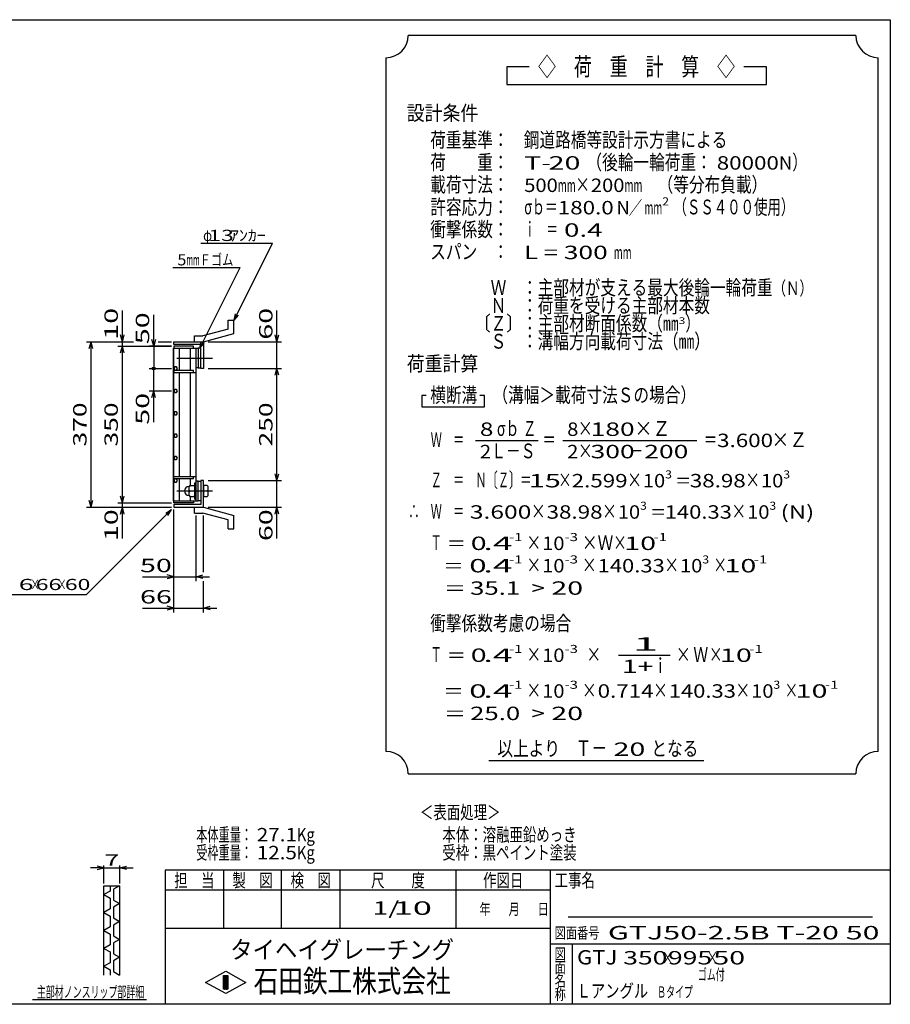
# Model space of a CAD drawing. Units: millimetres. Extents: x -182 to 173, y -128 to 105.
# Drawn here: x -21 to 173, y -115 to 105 of the extents above; entities that cross this region are included whole.
import ezdxf
from ezdxf.enums import TextEntityAlignment as Align

# ---------------------------------------------------------------- set-up
doc = ezdxf.new("R2010")
doc.units = ezdxf.units.MM
doc.header["$LTSCALE"] = 0.25
doc.linetypes.add('CENTER', pattern=[50.8, 31.75, -6.35, 6.35, -6.35])
for name, color, linetype in [('16', 7, 'Continuous'), ('19', 7, 'Continuous'), ('22', 7, 'Continuous'), ('24', 7, 'Continuous'), ('32', 7, 'Continuous')]:
    doc.layers.add(name, color=color, linetype=linetype)
doc.styles.add('dcStyle0', font='txt.shx', dxfattribs={"bigfont": 'bigfont'})

msp = doc.modelspace()

# ---------------------------------------------------------------- linework, layer by layer
at = {"color": 150, "linetype": 'Continuous', "lineweight": 25}
for p, q in [((-172.9, 105.35), (173.1, 105.35)), ((173.1, 105.35), (173.1, -114.65)), ((173.1, -84.65), (11.1, -84.65)), ((11.1, -84.65), (11.1, -114.65)), ((24.1, -84.65), (24.1, -97.65)), ((37.1, -97.65), (37.1, -84.65)), ((50.1, -84.65), (50.1, -97.65)), ((76.1, -97.65), (76.1, -84.65)), ((97.1, -84.65), (97.1, -114.65)), ((97.1, -89.15), (11.1, -89.15)), ((169.1, -95.15), (101.1, -95.15)), ((11.1, -97.65), (97.1, -97.65)), ((97.1, -101.15), (173.1, -101.15)), ((102.1, -114.65), (102.1, -101.15)), ((20.1, -109.75), (24.6, -107.25)), ((24.6, -107.25), (29.1, -109.75)), ((24.6, -112.25), (20.1, -109.75)), ((24.1, -108.25), (25.1, -108.25)), ((24.1, -111.25), (24.1, -108.25)), ((24.1, -108.25), (24.3, -108.25)), ((24.3, -108.25), (24.3, -111.25)), ((24.5, -111.25), (24.5, -108.25)), ((24.5, -108.25), (24.7, -108.25)), ((29.1, -109.75), (24.6, -112.25)), ((24.7, -108.25), (24.7, -111.25)), ((24.9, -111.25), (24.9, -108.25)), ((24.9, -108.25), (25.1, -108.25)), ((25.1, -108.25), (25.1, -111.25)), ((25.1, -108.25), (25.1, -111.25)), ((25.1, -111.25), (24.1, -111.25)), ((24.3, -111.25), (24.5, -111.25)), ((24.7, -111.25), (24.9, -111.25)), ((173.1, -114.65), (-172.9, -114.65))]:
    msp.add_line(p, q, dxfattribs=at)
at = {"layer": '16', "color": 3, "linetype": 'Continuous', "lineweight": 25}
for p, q in [((12.93, -2.15), (12.93, 31.95)), ((12.93, 31.95), (13, 31.95)), ((17.4, 32.4), (13, 32.4)), ((13, 32.4), (13, 31.95)), ((13, 31.95), (17.4, 31.95)), ((13, -2.15), (13, 31.95)), ((13, 31.95), (18, 31.95)), ((14.25, 26.95), (14.25, 31.95)), ((16.75, 26.95), (16.75, 31.95)), ((17.4, 31.95), (17.4, 32.4)), ((18, -2.15), (18, 31.95)), ((18, 31.95), (18.45, 31.95)), ((18.45, 31.95), (18.45, 27.55)), ((19.05, 31.95), (18.45, 31.95)), ((19.05, 27.55), (19.05, 31.95)), ((13.2, 27.75), (13, 27.4)), ((13, 27.4), (13.2, 27.05)), ((13, 26.95), (13, 26.5)), ((17.4, 26.95), (13, 26.95)), ((13, 26.5), (18, 26.5)), ((13.6, 27.75), (13.2, 27.75)), ((13.2, 27.05), (13.6, 27.05)), ((13.8, 27.4), (13.6, 27.75)), ((13.6, 27.05), (13.8, 27.4)), ((14.25, 3.3), (14.25, 26.5)), ((16.75, 3.3), (16.75, 26.5)), ((17.4, 26.5), (17.4, 26.95)), ((18.45, 27.55), (18, 27.55)), ((18.45, 27.55), (19.05, 27.55)), ((13.2, 22.75), (13, 22.4)), ((13, 22.4), (13.2, 22.05)), ((13.6, 22.75), (13.2, 22.75)), ((13.2, 22.05), (13.6, 22.05)), ((13.8, 22.4), (13.6, 22.75)), ((13.6, 22.05), (13.8, 22.4)), ((13.2, 17.75), (13, 17.4)), ((13.6, 17.75), (13.2, 17.75)), ((13.8, 17.4), (13.6, 17.75)), ((13, 17.4), (13.2, 17.05)), ((13.2, 17.05), (13.6, 17.05)), ((13.6, 17.05), (13.8, 17.4)), ((13.2, 12.75), (13, 12.4)), ((13, 12.4), (13.2, 12.05)), ((13.6, 12.75), (13.2, 12.75)), ((13.2, 12.05), (13.6, 12.05)), ((13.8, 12.4), (13.6, 12.75)), ((13.6, 12.05), (13.8, 12.4)), ((13.2, 7.75), (13, 7.4)), ((13, 7.4), (13.2, 7.05)), ((13.6, 7.75), (13.2, 7.75)), ((13.2, 7.05), (13.6, 7.05)), ((13.8, 7.4), (13.6, 7.75)), ((13.6, 7.05), (13.8, 7.4)), ((13, 2.85), (13, 3.3)), ((13, 3.3), (18, 3.3)), ((13, 2.85), (17.4, 2.85)), ((13.2, 2.75), (13, 2.4)), ((13, 2.4), (13.2, 2.05)), ((13.6, 2.75), (13.2, 2.75)), ((13.8, 2.4), (13.6, 2.75)), ((13.6, 2.05), (13.8, 2.4)), ((14.25, -2.15), (14.25, 2.85)), ((16.75, 1.35), (16.75, 2.85)), ((17.4, 2.85), (17.4, 3.3)), ((18.45, 2.25), (18, 2.25)), ((18.45, -2.15), (18.45, 2.25)), ((18.45, 2.25), (19.05, 2.25)), ((19.05, 2.25), (19.05, -2.15)), ((13.2, 2.05), (13.6, 2.05)), ((16.6, 1.25), (16.4, 1.05)), ((16.4, -0.95), (16.4, 1.05)), ((16.6, 0.05), (16.4, 0.25)), ((16.6, 0.05), (16.4, -0.15)), ((16.6, 1.25), (17.5, 1.25)), ((16.6, 0.05), (17.5, 0.05)), ((17.7, 1.05), (17.5, 1.25)), ((17.5, 0.05), (17.7, 0.25)), ((17.7, -0.15), (17.5, 0.05)), ((17.7, -1.8), (17.7, 1.9)), ((17.7, 1.9), (18, 1.9)), ((18, -1.8), (18, 1.9)), ((12.93, -2.15), (13, -2.15)), ((13, -2.15), (17.4, -2.15)), ((13, -2.6), (13, -2.15)), ((13, -2.15), (18, -2.15)), ((16.4, -0.95), (16.6, -1.15)), ((16.6, -1.15), (17.5, -1.15)), ((16.75, -2.15), (16.75, -1.25)), ((17.4, -2.15), (17.4, -2.6)), ((17.5, -1.15), (17.7, -0.95)), ((17.7, -1.8), (18, -1.8)), ((18, -2.15), (18.45, -2.15)), ((19.05, -2.15), (18.45, -2.15)), ((17.4, -2.6), (13, -2.6))]:
    msp.add_line(p, q, dxfattribs=at)
at = {"layer": '16', "color": 3, "linetype": 'CENTER', "lineweight": 25}
for p, q in [((13.7, 29.75), (21.8, 29.75)), ((13.7, 0.05), (21.8, 0.05))]:
    msp.add_line(p, q, dxfattribs=at)
at = {"layer": '16', "color": 3, "linetype": 'Continuous', "lineweight": 25}
msp.add_arc((16.4, 0.05), 1, 90, 270, dxfattribs=at)
at = {"layer": '19', "color": 6, "linetype": 'Continuous', "lineweight": 25}
for p, q in [((25.11, 38.21), (26.41, 38.21)), ((25.11, 36.21), (25.11, 38.21)), ((26.41, 35.21), (26.41, 38.21)), ((25.11, 36.21), (19.48, 34.7)), ((19.65, 33.4), (26.41, 35.21)), ((13, 32.8), (13, 33.4)), ((13, 33.4), (19.65, 33.4)), ((17.65, 34.7), (19.48, 34.7)), ((17.65, 33.4), (17.65, 34.7)), ((17.65, 33.4), (19.65, 33.4)), ((19.65, 33.4), (19.65, 27.4)), ((19.05, 32.8), (13, 32.8)), ((19.05, 27.4), (19.05, 32.8)), ((19.65, 27.4), (19.05, 27.4)), ((19.65, 2.4), (19.05, 2.4)), ((19.05, 2.4), (19.05, -3)), ((19.65, -3.6), (19.65, 2.4)), ((20.45, 1.25), (19.65, 1.25)), ((19.65, 1.25), (19.65, -1.15)), ((19.65, 0.05), (20.45, 0.05)), ((20.65, 1.05), (20.45, 1.25)), ((20.65, 0.25), (20.45, 0.05)), ((20.45, 0.05), (20.65, -0.15)), ((20.65, -0.95), (20.65, 1.05)), ((19.65, -1.15), (20.45, -1.15)), ((20.45, -1.15), (20.65, -0.95)), ((13, -3), (13, -3.6)), ((19.05, -3), (13, -3)), ((13, -3.6), (19.65, -3.6)), ((17.65, -3.6), (19.65, -3.6)), ((17.65, -4.9), (17.65, -3.6)), ((19.65, -3.6), (26.41, -5.41)), ((17.65, -4.9), (19.48, -4.9)), ((25.11, -6.41), (19.48, -4.9)), ((25.11, -8.41), (25.11, -6.41)), ((26.41, -8.41), (26.41, -5.41)), ((25.11, -8.41), (26.41, -8.41))]:
    msp.add_line(p, q, dxfattribs=at)
at = {"layer": '22', "color": 4, "linetype": 'Continuous', "lineweight": 25}
for p, q in [((19.05, 55.4), (35.05, 55.4)), ((26.45, 38.2), (35.05, 55.4)), ((12.8, 49.95), (27.8, 49.95)), ((18.8, 31.95), (27.8, 49.95)), ((1.5, 33.4), (1.5, 40.4)), ((26.45, 38.2), (26.75, 39.66)), ((36.05, 33.4), (36.05, 40.4)), ((8.5, 32.4), (8.5, 39.4)), ((26.45, 38.2), (27.45, 39.3)), ((-6.5, 33.4), (4, 33.4)), ((-5.9, 31.9), (-5.5, 33.4)), ((-5.1, 31.9), (-5.5, 33.4)), ((-5.5, -3.6), (-5.5, 33.4)), ((0.5, 33.4), (4, 33.4)), ((1.5, 33.4), (1.1, 34.9)), ((1.5, 33.4), (1.9, 34.9)), ((1.5, 32.4), (1.5, 33.4)), ((8.5, 32.4), (8.1, 33.9)), ((8.9, 33.9), (8.5, 32.4)), ((9.5, 33.4), (12.5, 33.4)), ((9.5, 33.4), (12.5, 33.4)), ((18.8, 31.95), (19.1, 33.41)), ((18.8, 31.95), (19.8, 33.05)), ((20.65, 33.4), (37.05, 33.4)), ((36.05, 33.4), (35.65, 34.9)), ((36.05, 33.4), (36.45, 34.9)), ((36.05, 27.4), (36.05, 33.4)), ((0.5, 32.4), (12.5, 32.4)), ((1.1, 30.9), (1.5, 32.4)), ((1.9, 30.9), (1.5, 32.4)), ((1.5, -2.6), (1.5, 32.4)), ((12.5, 32.4), (7.5, 32.4)), ((8.5, 32.4), (8.5, 27.4)), ((7.5, 27.4), (12.5, 27.4)), ((8.5, 22.4), (8.5, 27.4)), ((20.65, 27.4), (37.05, 27.4)), ((35.65, 25.9), (36.05, 27.4)), ((36.45, 25.9), (36.05, 27.4)), ((36.05, 2.4), (36.05, 27.4)), ((7.5, 22.4), (12.5, 22.4)), ((8.1, 20.9), (8.5, 22.4)), ((8.9, 20.9), (8.5, 22.4)), ((8.5, 15.4), (8.5, 22.4)), ((20.65, 2.4), (37.05, 2.4)), ((36.05, 2.4), (35.65, 3.9)), ((36.05, 2.4), (36.45, 3.9)), ((36.05, -3.6), (36.05, 2.4)), ((-5.5, -3.6), (-5.9, -2.1)), ((-5.5, -3.6), (-5.1, -2.1)), ((1.5, -2.6), (1.1, -1.1)), ((1.5, -2.6), (1.9, -1.1)), ((-6.5, -3.6), (12.5, -3.6)), ((-6.5, -23.1), (12.5, -4.1)), ((0.5, -2.6), (12.5, -2.6)), ((0.5, -3.6), (12.5, -3.6)), ((1.1, -5.1), (1.5, -3.6)), ((1.5, -3.6), (1.5, -2.6)), ((1.9, -5.1), (1.5, -3.6)), ((1.5, -10.6), (1.5, -3.6)), ((11.2, -4.9), (12.5, -4.1)), ((11.7, -5.4), (12.5, -4.1)), ((13, -20.1), (13, -4.1)), ((13, -27.1), (13, -4.1)), ((20.65, -3.6), (37.05, -3.6)), ((35.65, -5.1), (36.05, -3.6)), ((36.45, -5.1), (36.05, -3.6)), ((36.05, -10.6), (36.05, -3.6)), ((18, -20.1), (18, -5.4)), ((19.65, -18.1), (19.65, -5.4)), ((6, -19.1), (13, -19.1)), ((13, -19.1), (11.5, -18.7)), ((11.5, -19.5), (13, -19.1)), ((13, -19.1), (18, -19.1)), ((18, -19.1), (19.5, -18.7)), ((19.5, -19.5), (18, -19.1)), ((18, -19.1), (21, -19.1)), ((19.65, -27.1), (19.65, -20.1)), ((-26.5, -23.1), (-6.5, -23.1)), ((6, -26.1), (13, -26.1)), ((13, -26.1), (11.5, -25.7)), ((11.5, -26.5), (13, -26.1)), ((13, -26.1), (19.65, -26.1)), ((19.65, -26.1), (21.15, -25.7)), ((21.15, -26.5), (19.65, -26.1)), ((19.65, -26.1), (22.65, -26.1))]:
    msp.add_line(p, q, dxfattribs=at)
msp.add_circle((8.5, 27.4), 0.3, dxfattribs=at)
at = {"layer": '24', "color": 4, "linetype": 'Continuous', "lineweight": 25}
for p, q in [((165.4, 101.85), (65.4, 101.85)), ((60.4, 96.85), (60.4, -58.15)), ((170.4, -58.15), (170.4, 96.85)), ((92.4, 94.85), (87.4, 94.85)), ((87.4, 94.85), (87.4, 90.85)), ((145.4, 94.85), (140.4, 94.85)), ((145.4, 90.85), (145.4, 94.85)), ((87.4, 90.85), (145.4, 90.85)), ((69.4, 21.35), (68.4, 21.35)), ((68.4, 21.35), (68.4, 18.85)), ((82.4, 21.35), (81.4, 21.35)), ((82.4, 18.85), (82.4, 21.35)), ((68.4, 18.85), (82.4, 18.85)), ((80.4, 11.35), (94.4, 11.35)), ((99.9, 11.35), (129.9, 11.35)), ((112.4, -36.65), (123.9, -36.65)), ((83.4, -60.15), (131.4, -60.15)), ((65.4, -63.15), (165.4, -63.15))]:
    msp.add_line(p, q, dxfattribs=at)
for centre, start, end in [((60.4, 101.85), 270, 0), ((170.4, 101.85), 180, 270), ((60.4, -63.15), 0, 90), ((170.4, -63.15), 90, 180)]:
    msp.add_arc(centre, 5, start, end, dxfattribs=at)
at = {"layer": '32', "color": 4, "linetype": 'Continuous', "lineweight": 25}
for p, q in [((-2.6, -84.15), (-5.6, -84.15)), ((-2.6, -84.15), (-4.1, -83.75)), ((-4.1, -84.55), (-2.6, -84.15)), ((-2.6, -87.65), (-2.6, -83.65)), ((-2.6, -84.15), (0.9, -84.15)), ((0.9, -83.65), (0.9, -87.65)), ((0.9, -84.15), (2.4, -83.75)), ((2.4, -84.55), (0.9, -84.15)), ((0.9, -84.15), (3.9, -84.15)), ((-2.6, -88.15), (0.9, -88.15)), ((-2.6, -108.15), (-2.6, -88.15)), ((-1.2, -89.35), (-2.6, -90.15)), ((-2.6, -90.15), (-1.2, -90.95)), ((-1.2, -88.15), (-1.2, -89.35)), ((0.9, -88.15), (-0.5, -88.95)), ((-0.5, -88.95), (-0.5, -91.35)), ((0.9, -88.15), (0.9, -108.15)), ((-1.2, -90.95), (-1.2, -93.35)), ((-0.5, -91.35), (0.9, -92.15)), ((0.9, -92.15), (-0.5, -92.95)), ((-1.2, -93.35), (-2.6, -94.15)), ((-2.6, -94.15), (-1.2, -94.95)), ((-0.5, -92.95), (-0.5, -95.35)), ((-1.2, -94.95), (-1.2, -97.35)), ((-0.5, -95.35), (0.9, -96.15)), ((0.9, -96.15), (-0.5, -96.95)), ((-1.2, -97.35), (-2.6, -98.15)), ((-2.6, -98.15), (-1.2, -98.95)), ((-1.2, -98.95), (-1.2, -101.35)), ((-0.5, -96.95), (-0.5, -99.35)), ((-0.5, -99.35), (0.9, -100.15)), ((0.9, -100.15), (-0.5, -100.95)), ((-0.5, -100.95), (-0.5, -103.35)), ((-1.2, -101.35), (-2.6, -102.15)), ((-2.6, -102.15), (-1.2, -102.95)), ((-1.2, -102.95), (-1.2, -105.35)), ((-0.5, -103.35), (0.9, -104.15)), ((-1.2, -105.35), (-2.6, -106.15)), ((0.9, -104.15), (-0.5, -104.95)), ((-0.5, -104.95), (-0.5, -107.35)), ((-2.6, -106.15), (-1.2, -106.95)), ((-1.2, -106.95), (-1.2, -108.15)), ((-0.5, -107.35), (0.9, -108.15)), ((6.9, -113.65), (-18.6, -113.65))]:
    msp.add_line(p, q, dxfattribs=at)

# ---------------------------------------------------------------- texts
at = {"color": 150, "style": 'dcStyle0'}
for s, height, width, p, p2 in [('担\u3000当', 3, 1.235294, (13.1, -88.45), (22.1, -88.45)), ('製\u3000図', 3, 1.235294, (26.1, -88.45), (35.1, -88.45)), ('検\u3000図', 3, 1.235294, (39.1, -88.45), (48.1, -88.45)), ('尺\u3000\u3000度', 3, 1.217391, (57.1, -88.45), (69.1, -88.45)), ('作図日', 3, 1.235294, (82.1, -88.45), (91.1, -88.45)), ('工事名', 3, 1.235294, (98.1, -88.45), (107.1, -88.45)), ('年', 2.5, 1.4, (81.3, -94.65), (83.8, -94.65)), ('月', 2.5, 1.4, (87.8, -94.65), (90.3, -94.65)), ('日', 2.5, 1.4, (94.3, -94.65), (96.8, -94.65)), ('図面番号', 2.5, 1.217391, (98.1, -99.95), (108.1, -99.95)), ('図', 2.5, 1.4, (98.1, -104.65), (100.6, -104.65)), ('面', 2.5, 1.4, (98.1, -107.65), (100.6, -107.65)), ('名', 2.5, 1.4, (98.1, -110.65), (100.6, -110.65)), ('称', 2.5, 1.4, (98.1, -113.65), (100.6, -113.65))]:
    msp.add_text(s, height=height, dxfattribs=dict(at, width=width)).set_placement(p, p2, align=Align.FIT)
at = {"color": 222, "style": 'dcStyle0'}
for s, height, width, p, p2 in [('タイヘイグレーチング', 4, 1.483051, (25.6, -104.45), (75.6, -104.45)), ('石田鉄工株式会社', 5, 1.310638, (30.85, -111.95), (74.85, -111.95))]:
    msp.add_text(s, height=height, dxfattribs=dict(at, width=width)).set_placement(p, p2, align=Align.FIT)
at = {"layer": '22', "color": 2, "style": 'dcStyle0'}
for s, height, width, p, p2 in [('φ', 2.5, 1.12, (19.55, 55.9), (21.55, 55.9)), (' 13 ', 2.5, 0.819512, (19.55, 55.9), (27.55, 55.9)), ('ｱﾝｶｰ', 2.5, 0.973913, (25.55, 55.9), (33.55, 55.9)), ('5', 2.5, 0.988235, (13.8, 50.45), (15.8, 50.45)), ('Ｆゴム', 2.5, 1.235294, (18.8, 50.45), (26.3, 50.45)), ('mm', 2.5, 0.45, (15.8, 50.45), (18.8, 50.45)), (' 50 ', 3, 0.853659, (4, -18.1), (14, -18.1)), (' 6 ', 2.5, 0.812903, (-23, -22.1), (-17, -22.1)), ('×', 2.5, 1.12, (-19, -22.1), (-17, -22.1)), (' 66 ', 2.5, 0.819512, (-19, -22.1), (-11, -22.1)), ('×', 2.5, 1.12, (-13, -22.1), (-11, -22.1)), (' 60 ', 2.5, 0.819512, (-12.5, -22.1), (-4.5, -22.1)), (' 66 ', 3, 0.853659, (4, -25.1), (14, -25.1)), ('＜表面処理＞', 3, 1.2, (68, -73.25), (86, -73.25)), ('本体重量：', 3, 1.005747, (18, -78.25), (30.5, -78.25)), (' 27.1', 3, 0.853659, (30.5, -78.25), (40.5, -78.25)), ('Kg', 3, 0.777778, (40.5, -78.25), (44.5, -78.25)), ('本体：', 3, 1.235294, (73, -78.25), (82, -78.25)), ('溶融亜鉛めっき', 3, 1.195122, (82, -78.25), (103, -78.25)), ('受枠重量：', 3, 1.005747, (18, -82.25), (30.5, -82.25)), (' 12.5', 3, 0.795455, (30.5, -82.25), (40.5, -82.25)), ('受枠：', 3, 1.235294, (73, -82.25), (82, -82.25)), ('黒ペイント塗装', 3, 1.195122, (82, -82.25), (103, -82.25)), ('Kg', 3, 0.777778, (40.5, -82.25), (44.5, -82.25)), ('1/', 3, 1.05, (57.4, -94.65), (63.4, -94.65)), (' 10 ', 3, 1.02439, (60.4, -94.65), (72.4, -94.65)), ('GTJ50-2.5B T-20 50                ', 3, 0.862319, (110, -100.15), (195, -100.15)), ('GTJ', 3.2, 1.205357, (103.1, -105.75), (112.1, -105.75)), (' 350 ', 3, 0.857843, (112.1, -105.75), (124.6, -105.75)), ('×', 3, 1.166667, (122.1, -105.75), (124.6, -105.75)), (' 995 ', 3, 0.857843, (122.1, -105.75), (134.6, -105.75)), ('×', 3, 1.166667, (132.1, -105.75), (134.6, -105.75)), (' 50 ', 3, 0.853659, (132.1, -105.75), (142.1, -105.75)), ('ゴム付', 2.5, 0.988235, (130.1, -109.25), (136.1, -109.25)), ('Ｌアングル', 3, 1.287356, (103, -113.15), (119, -113.15)), ('Ｂタイプ', 2.5, 0.973913, (121, -113.15), (129, -113.15))]:
    msp.add_text(s, height=height, dxfattribs=dict(at, width=width)).set_placement(p, p2, align=Align.FIT)
for s, width, p, p2 in [(' 10 ', 0.853659, (0.5, 32.4), (0.5, 42.4)), (' 50 ', 0.853659, (7.5, 31.4), (7.5, 41.4)), (' 60 ', 0.853659, (35.05, 32.4), (35.05, 42.4)), (' 50 ', 0.853659, (7.5, 13.4), (7.5, 23.4)), (' 370 ', 0.857843, (-6.5, 8.65), (-6.5, 21.15)), (' 350 ', 0.857843, (0.5, 8.65), (0.5, 21.15)), (' 250 ', 0.857843, (35.05, 8.65), (35.05, 21.15)), (' 10 ', 0.853659, (0.5, -12.6), (0.5, -2.6)), (' 60 ', 0.853659, (35.05, -12.6), (35.05, -2.6))]:
    msp.add_text(s, height=3, rotation=90, dxfattribs=dict(at, width=width)).set_placement(p, p2, align=Align.FIT)
at = {"layer": '24', "color": 2, "style": 'dcStyle0'}
for s, height, width, p, p2 in [('◇\u3000荷\u3000重\u3000計\u3000算\u3000◇', 4, 1.184615, (94.4, 92.85), (138.4, 92.85)), ('設計条件', 3.3, 1.475626, (65.05, 82.85), (81.05, 82.85)), ('荷重基準：\u3000', 3.3, 1.272727, (70.3, 76.85), (91.3, 76.85)), ('鋼道路橋等設計示方書による', 3.3, 1.253444, (91.2, 76.85), (136.7, 76.85)), ('荷\u3000\u3000重：\u3000', 3.3, 1.272727, (70.3, 71.85), (91.3, 71.85)), ('T-', 3, 1.105263, (91.3, 71.85), (97.3, 71.85)), (' 20 ', 3, 0.853659, (95.3, 71.85), (105.3, 71.85)), ('（後輪一輪荷重：', 3.3, 1.263701, (105.2, 71.85), (133.2, 71.85)), (' 80000', 3, 0.889831, (133.2, 71.85), (148.2, 71.85)), ('N', 3, 1.166667, (148.2, 71.85), (151.2, 71.85)), ('）', 3.3, 1.4, (151.2, 71.85), (154.5, 71.85)), ('載荷寸法：\u3000', 3.3, 1.272727, (70.3, 66.85), (91.3, 66.85)), ('\u3000（等分布負載）', 3.3, 1.263701, (117.6, 66.85), (145.6, 66.85)), ('500', 3, 0.921053, (91.3, 66.85), (98.8, 66.85)), ('mm', 3, 0.5, (98.8, 66.85), (102.8, 66.85)), ('×', 3.3, 1.4, (102.7, 66.85), (106, 66.85)), ('200', 3, 0.921053, (106.2, 66.85), (113.7, 66.85)), ('mm', 3, 0.5, (113.7, 66.85), (117.7, 66.85)), ('許容応力：\u3000', 3.3, 1.272727, (70.3, 61.85), (91.3, 61.85)), ('σｂ＝', 3.3, 0.935829, (91.3, 61.85), (98.8, 61.85)), ('180.0', 3, 1.005747, (98.8, 61.85), (111.3, 61.85)), ('N', 3, 1.166667, (111.9, 61.85), (114.9, 61.85)), ('／', 3, 1.4, (114.65, 61.85), (117.65, 61.85)), ('mm', 3, 0.5, (118.15, 61.85), (122.15, 61.85)), ('2', 1.8, 1.029412, (122.15, 63.85), (123.65, 63.85)), ('（ＳＳ４００使用）', 3.3, 1.080618, (124.65, 61.85), (151.65, 61.85)), ('衝撃係数：\u3000', 3.3, 1.272727, (70.3, 56.85), (91.3, 56.85)), ('ｉ\u3000＝', 3.3, 0.935829, (91.3, 56.85), (98.8, 56.85)), (' 0.4', 3, 1.014493, (98.8, 56.85), (108.8, 56.85)), ('スパン\u3000：\u3000', 3.3, 1.272727, (70.3, 51.85), (91.3, 51.85)), ('L =', 3, 0.875, (91.3, 51.85), (98.8, 51.85)), (' 300 ', 3, 0.857843, (98.8, 51.85), (111.3, 51.85)), ('mm', 3, 0.5, (111.3, 51.85), (115.3, 51.85)), ('\u3000Ｗ\u3000：主部材が支える最大後輪一輪荷重', 3.3, 1.248324, (80.3, 43.85), (146.8, 43.85)), ('（Ｎ）', 3, 1.235294, (146.8, 43.85), (155.8, 43.85)), ('\u3000Ｎ\u3000：荷重を受ける主部材本数', 3.3, 1.251277, (80.3, 39.85), (132.8, 39.85)), ('〔Ｚ〕：主部材断面係数（㎜', 3.3, 1.253444, (80.3, 35.85), (125.8, 35.85)), ('）', 3.3, 1.4, (127.3, 35.85), (130.6, 35.85)), ('3', 1.5, 1.235294, (125.8, 37.35), (127.3, 37.35)), ('\u3000Ｓ\u3000：溝幅方向載荷寸法（㎜）', 3.3, 1.251277, (80.3, 31.85), (132.8, 31.85)), ('荷重計算', 3.3, 1.475626, (65.05, 26.85), (81.05, 26.85)), ('横断溝', 3.3, 1.31016, (70.3, 19.85), (80.8, 19.85)), ('\u3000（溝幅＞載荷寸法Ｓの場合）', 3.3, 1.252282, (80.7, 19.85), (129.7, 19.85)), ('σｂ', 3.3, 0.964187, (85.2, 12.35), (90.2, 12.35)), ('Ｚ', 3.3, 1.272727, (91, 12.35), (94, 12.35)), ('×', 3.3, 1.4, (103.3, 12.35), (106.6, 12.35)), (' 180 ', 3, 0.857843, (104.8, 12.35), (117.3, 12.35)), ('×Ｚ', 3.3, 1.5427, (115.95, 12.35), (123.95, 12.35)), ('8', 3, 1.235294, (81.4, 12.35), (84.4, 12.35)), ('8', 3, 1.029412, (100.9, 12.35), (103.4, 12.35)), ('Ｗ\u3000＝', 3.3, 0.935829, (70.4, 9.85), (77.9, 9.85)), ('＝', 3.3, 1.272727, (95.4, 9.85), (98.4, 9.85)), ('＝', 3.3, 1.272727, (131.4, 9.85), (134.4, 9.85)), ('3.600', 3, 1.005747, (134.4, 9.85), (146.9, 9.85)), ('×Ｚ', 3.3, 1.5427, (146.55, 9.85), (154.55, 9.85)), ('2', 3, 1.029412, (81.4, 7.35), (83.9, 7.35)), ('Ｌ－Ｓ', 3.3, 1.235294, (83.9, 7.35), (93.8, 7.35)), ('2', 3, 1.029412, (100.9, 7.35), (103.4, 7.35)), ('×', 3.3, 1.4, (103.3, 7.35), (106.6, 7.35)), (' 300 ', 3, 0.857843, (104.8, 7.35), (117.3, 7.35)), ('－', 3.3, 1.060606, (115.3, 7.35), (117.8, 7.35)), (' 200 ', 3, 0.857843, (116.8, 7.35), (129.3, 7.35)), ('Ｚ\u3000＝\u3000Ｎ〔Ｚ〕＝', 3.3, 0.900515, (70.4, 0.85), (92.9, 0.85)), ('3', 1.8, 1.029412, (122.8, 2.85), (124.3, 2.85)), ('3', 1.8, 1.029412, (149.2, 2.85), (150.7, 2.85)), (' 15 ', 3, 0.853659, (90.9, 0.85), (100.9, 0.85)), ('×', 3.3, 1.272727, (98.9, 0.85), (101.9, 0.85)), ('2.599', 3, 1.017442, (101.9, 0.85), (114.4, 0.85)), ('×', 3.3, 1.4, (114.3, 0.85), (117.6, 0.85)), ('10', 3, 0.945946, (117.8, 0.85), (122.8, 0.85)), ('=', 3, 0.954545, (125.3, 0.85), (128.3, 0.85)), ('38.98', 3, 1.005747, (128.3, 0.85), (140.8, 0.85)), ('×', 3.3, 1.4, (140.7, 0.85), (144, 0.85)), ('10', 3, 0.945946, (144.2, 0.85), (149.2, 0.85)), ('∴\u3000Ｗ\u3000＝', 3.3, 0.914316, (65.4, -6.15), (77.9, -6.15)), (' 3.600', 3, 0.972222, (77.9, -6.15), (92.9, -6.15)), ('×', 3.3, 1.4, (92.8, -6.15), (96.1, -6.15)), ('38.98', 3, 1.005747, (96.3, -6.15), (108.8, -6.15)), ('×', 3.3, 1.4, (108.7, -6.15), (112, -6.15)), ('10', 3, 0.945946, (112.2, -6.15), (117.2, -6.15)), ('3', 1.8, 1.029412, (117.2, -4.15), (118.7, -4.15)), ('=', 3, 0.954545, (119.7, -6.15), (122.7, -6.15)), ('140.33', 3, 0.981308, (122.7, -6.15), (137.7, -6.15)), ('×', 3.3, 1.4, (137.6, -6.15), (140.9, -6.15)), ('10', 3, 0.945946, (141.1, -6.15), (146.1, -6.15)), ('3', 1.8, 1.029412, (146.1, -4.15), (147.6, -4.15)), ('(N)', 3, 1.141304, (148.6, -6.15), (156.1, -6.15)), ('Ｔ', 3.3, 1.060606, (70.4, -13.15), (72.9, -13.15)), (' = 0', 3, 0.823529, (72.9, -13.15), (82.9, -13.15)), (' .4 ', 3, 0.972222, (80.4, -13.15), (90.4, -13.15)), ('-1', 1.8, 0.945946, (87.9, -11.15), (90.9, -11.15)), ('×', 3.3, 1.4, (91.8, -13.15), (95.1, -13.15)), ('10', 3, 0.945946, (95.3, -13.15), (100.3, -13.15)), ('-3', 1.8, 0.813953, (100.3, -11.15), (103.3, -11.15)), ('×Ｗ', 3.3, 1.349862, (104.2, -13.15), (111.2, -13.15)), ('×', 3.3, 1.272727, (111.2, -13.15), (114.2, -13.15)), (' 10 ', 3, 0.853659, (112.2, -13.15), (122.2, -13.15)), ('-1', 1.8, 0.945946, (120.2, -11.15), (123.2, -11.15)), ('  = 0', 3, 0.825472, (70.4, -18.15), (82.9, -18.15)), (' .4 ', 3, 0.972222, (80.4, -18.15), (90.4, -18.15)), ('-1', 1.8, 0.945946, (87.9, -16.15), (90.9, -16.15)), ('×', 3.3, 1.4, (91.8, -18.15), (95.1, -18.15)), ('10', 3, 0.945946, (95.3, -18.15), (100.3, -18.15)), ('-3', 1.8, 0.813953, (100.3, -16.15), (103.3, -16.15)), ('×', 3.3, 1.4, (104.2, -18.15), (107.5, -18.15)), ('140.33', 3, 0.981308, (107.7, -18.15), (122.7, -18.15)), ('×', 3.3, 1.4, (122.6, -18.15), (125.9, -18.15)), ('10', 3, 0.945946, (126.1, -18.15), (131.1, -18.15)), ('3', 1.8, 1.029412, (131.1, -16.15), (132.6, -16.15)), ('×', 3.3, 1.272727, (133.6, -18.15), (136.6, -18.15)), (' 10 ', 3, 0.853659, (134.6, -18.15), (144.6, -18.15)), ('-1', 1.8, 0.945946, (142.6, -16.15), (145.6, -16.15)), ('  =', 3, 0.820313, (70.4, -23.15), (77.9, -23.15)), (' 35.1', 3, 1.067073, (77.9, -23.15), (90.4, -23.15)), ('>', 3, 1.05, (92.9, -23.15), (95.9, -23.15)), (' 20 ', 3, 0.853659, (95.9, -23.15), (105.9, -23.15)), ('衝撃係数考慮の場合', 3.3, 1.26072, (70.3, -31.15), (101.8, -31.15)), (' 1 ', 3, 1.185484, (113.15, -35.65), (123.65, -35.65)), ('Ｔ', 3.3, 1.060606, (70.4, -38.15), (72.9, -38.15)), (' = 0', 3, 0.823529, (72.9, -38.15), (82.9, -38.15)), (' .4 ', 3, 0.972222, (80.4, -38.15), (90.4, -38.15)), ('-1', 1.8, 0.945946, (87.9, -36.15), (90.9, -36.15)), ('×', 3.3, 1.4, (91.8, -38.15), (95.1, -38.15)), ('10', 3, 0.945946, (95.3, -38.15), (100.3, -38.15)), ('-3', 1.8, 0.813953, (100.3, -36.15), (103.3, -36.15)), ('×', 3.3, 1.4, (105.2, -38.15), (108.5, -38.15)), ('×', 3.3, 1.4, (125.2, -38.15), (128.5, -38.15)), ('Ｗ', 3.3, 1.4, (129.1, -38.15), (132.4, -38.15)), ('×', 3.3, 1.272727, (132.6, -38.15), (135.6, -38.15)), (' 10 ', 3, 0.853659, (133.6, -38.15), (143.6, -38.15)), ('-1', 1.8, 0.945946, (141.6, -36.15), (144.6, -36.15)), ('ｉ', 3.3, 1.4, (120.05, -40.65), (123.35, -40.65)), ('1+', 3, 1.166667, (113.15, -40.65), (120.15, -40.65)), ('  = 0', 3, 0.825472, (70.4, -46.15), (82.9, -46.15)), (' .4 ', 3, 0.972222, (80.4, -46.15), (90.4, -46.15)), ('-1', 1.8, 0.945946, (87.9, -44.15), (90.9, -44.15)), ('×', 3.3, 1.4, (91.8, -46.15), (95.1, -46.15)), ('10', 3, 0.945946, (95.3, -46.15), (100.3, -46.15)), ('-3', 1.8, 0.813953, (100.3, -44.15), (103.3, -44.15)), ('×', 3.3, 1.4, (104.2, -46.15), (107.5, -46.15)), ('0.714', 3, 0.994318, (107.7, -46.15), (120.2, -46.15)), ('×', 3.3, 1.4, (120.1, -46.15), (123.4, -46.15)), ('140.33', 3, 0.981308, (123.6, -46.15), (138.6, -46.15)), ('×', 3.3, 1.4, (138.5, -46.15), (141.8, -46.15)), ('10', 3, 0.945946, (142, -46.15), (147, -46.15)), ('3', 1.8, 1.029412, (147, -44.15), (148.5, -44.15)), ('×', 3.3, 1.272727, (149.5, -46.15), (152.5, -46.15)), (' 10 ', 3, 0.853659, (150.5, -46.15), (160.5, -46.15)), ('-1', 1.8, 0.945946, (158.5, -44.15), (161.5, -44.15)), (' 25.0', 3, 0.994318, (77.9, -51.15), (90.4, -51.15)), (' 20 ', 3, 0.853659, (95.9, -51.15), (105.9, -51.15)), ('  =', 3, 0.820313, (70.4, -51.15), (77.9, -51.15)), ('>', 3, 1.05, (92.9, -51.15), (95.9, -51.15)), ('以上より\u3000', 3.3, 1.280042, (85.3, -59.15), (102.8, -59.15)), ('Ｔ－', 3.5, 1.272727, (102.8, -59.15), (109.8, -59.15)), (' 20 ', 3, 0.853659, (109.8, -59.15), (119.8, -59.15)), ('となる', 3.3, 1.31016, (119.7, -59.15), (130.2, -59.15))]:
    msp.add_text(s, height=height, dxfattribs=dict(at, width=width)).set_placement(p, p2, align=Align.FIT)
at = {"layer": '32', "color": 2, "style": 'dcStyle0'}
for s, width, p, p2 in [(' 7 ', 0.812903, (-3.85, -83.65), (2.15, -83.65)), ('主部材ノンスリップ部詳細', 0.946479, (-17.6, -113.15), (6.4, -113.15))]:
    msp.add_text(s, height=2.5, dxfattribs=dict(at, width=width)).set_placement(p, p2, align=Align.FIT)

doc.saveas('drawing.dxf')
